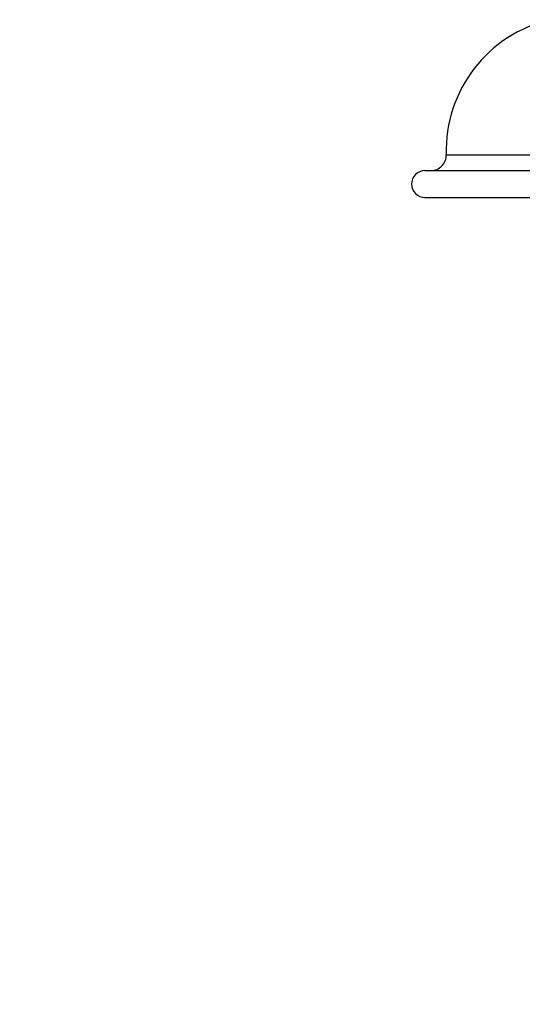
# Paper-space layout 'Manettes' of a CAD drawing. Units: millimetres. Extents: x 10 to 204, y 13 to 287.
# Drawn here: x 158 to 162, y 199 to 207 of the extents above; entities that cross this region are included whole.
import ezdxf

# ---------------------------------------------------------------- set-up
doc = ezdxf.new("R2010")
doc.units = ezdxf.units.MM
doc.styles.add('SLDTEXTSTYLE2', font='TXT', dxfattribs={"width": 0.605})
doc.dimstyles.new('SLDDIMSTYLE0', dxfattribs={"dimtxt": 2.5, "dimasz": 3.302, "dimexe": 0, "dimexo": 0.0625, "dimtad": 1, "dimlfac": 12, "dimrnd": 1e-09, "dimzin": 12, "dimdsep": 46, "dimtxsty": 'SLDTEXTSTYLE2', "dimsah": 1, "dimcen": 0.09, "dimadec": 0, "dimazin": 3, "dimtfac": 1, "dimtofl": 0, "dimtmove": 0, "dimatfit": 3, "dimfxl": 0, "dimfrac": 2, "dimtolj": 1, "dimtzin": 12, "dimarcsym": 0})

# ---------------------------------------------------------------- blocks, each defined once
blk = doc.blocks.new('_D_11')
at = {"color": 7, "linetype": 'Continuous', "lineweight": 0}
for p, q in [((170.9383, 205.38), (185.2924, 205.38)), ((184.2924, 205.38), (184.2924, 121.5259)), ((143.904, 121.5259), (185.2924, 121.5259))]:
    blk.add_line(p, q, dxfattribs=at)
at = {"color": 7, "linetype": 'Continuous', "lineweight": 18}
for points in [[(184.2924, 205.38), (183.7844, 202.078), (184.8004, 202.078)], [(184.2924, 121.5259), (184.8004, 124.8279), (183.7844, 124.8279)]]:
    blk.add_solid(points, dxfattribs=at)
at = {"color": 7, "linetype": 'Continuous', "lineweight": 18, "insert": (181.0698, 157.2463), "char_height": 2.5, "attachment_point": 1, "rotation": 90, "style": 'SLDTEXTSTYLE2'}
blk.add_mtext('1006,25', dxfattribs=at)

psp = doc.layouts.new('Manettes')

# ---------------------------------------------------------------- linework, layer by layer
at = {"color": 1, "linetype": 'Continuous', "lineweight": 25}
psp.add_line((161.73924, 206.18377), (178.01231, 206.18377), dxfattribs=at)
at = {"color": 7, "linetype": 'Continuous', "lineweight": 25}
for p, q in [((161.56744, 206.05506), (178.18411, 206.05506)), ((161.56744, 205.83839), (178.18411, 205.83839))]:
    psp.add_line(p, q, dxfattribs=at)
for centre, radius, start, end in [((162.82209, 206.21597), 1.08333, 102.852434, 181.703236), ((161.61429, 206.18006), 0.125, 270, 1.703236), ((161.56744, 205.94672), 0.10833, 90, 270)]:
    psp.add_arc(centre, radius, start, end, dxfattribs=at)

# ---------------------------------------------------------------- dimensions: what is measured, and where the dimension line sits
at = {"color": 7, "linetype": 'Continuous', "lineweight": 18}
dim = psp.add_linear_dim(base=(184.29244, 121.52589), p1=(169.93827, 205.37997), p2=(142.904, 121.52589), angle=90, dimstyle='SLDDIMSTYLE0', dxfattribs=at)
dim.commit()
dim.dimension.update_dxf_attribs({"geometry": '_D_11', "text_midpoint": (184.29244, 163.45293), "dimtype": 160})

doc.saveas('drawing.dxf')
